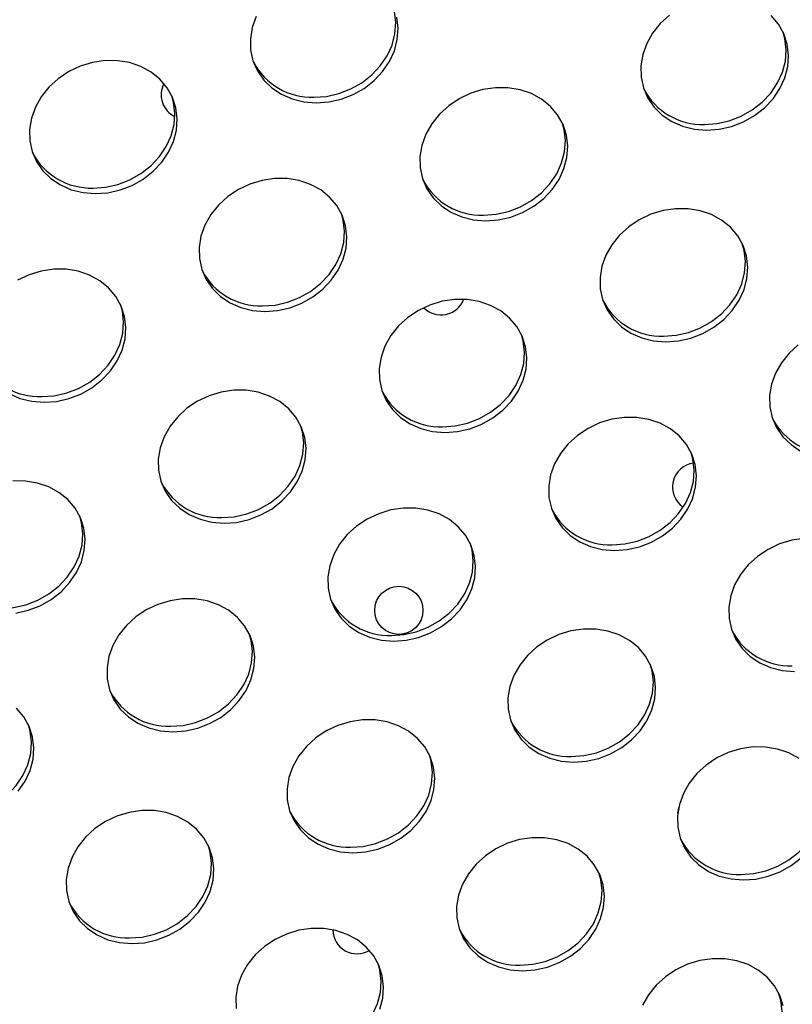
# Model space of a CAD drawing. Units: millimetres. Extents: x 11854.8 to 11867.4, y 10743.2 to 10756.1.
# Drawn here: x 11860.5 to 11860.7, y 10749.3 to 10749.5 of the extents above; entities that cross this region are included whole.
import ezdxf

# ---------------------------------------------------------------- set-up
doc = ezdxf.new("R2010")
doc.units = ezdxf.units.MM

msp = doc.modelspace()

# ---------------------------------------------------------------- linework, layer by layer
at = {"color": 7, "linetype": 'Continuous', "lineweight": 25, "flags": 128}
for points in [[(11860.59477392345, 10749.4745706599), (11860.596854548, 10749.47471920184), (11860.59891347941, 10749.47518153366), (11860.600891486, 10749.47594435492), (11860.6027316641, 10749.47698572063), (11860.60438107515, 10749.47827567262), (11860.6057922686, 10749.47977710129), (11860.60692464697, 10749.4814468133), (11860.60774563381, 10749.48323677405), (11860.60823161081, 10749.48509548964), (11860.6083685973, 10749.48696948821), (11860.60815265244, 10749.48880485822), (11860.60784843053, 10749.48988691787)], [(11860.58520682102, 10749.48799047366), (11860.58455097641, 10749.48615953952), (11860.58423836849, 10749.48428643456), (11860.58427799041, 10749.48242504459), (11860.58466870233, 10749.48062891841), (11860.58539926417, 10749.47894972731), (11860.586448659, 10749.47743577854), (11860.58778669764, 10749.47613062567), (11860.58937488715, 10749.47507181556), (11860.59116753823, 10749.47428980826), (11860.59311307955, 10749.47380710068), (11860.59515554143, 10749.47363757946)], [(11860.59515554143, 10749.47363757946), (11860.59723616597, 10749.47378612139), (11860.59929509739, 10749.47424845321), (11860.60127310397, 10749.47501127447), (11860.60311328208, 10749.47605264019), (11860.60476269313, 10749.47734259217), (11860.60617388658, 10749.47884402085), (11860.60730626495, 10749.48051373285), (11860.60812725178, 10749.4823036936), (11860.60861322879, 10749.4841624092), (11860.60875021528, 10749.48603640776), (11860.60853427042, 10749.48787177778)], [(11860.6537898977, 10749.48821333966), (11860.65225406259, 10749.48681260316), (11860.65097767849, 10749.48522130013), (11860.64999746466, 10749.48348520947), (11860.64934162005, 10749.48165427534), (11860.64902901213, 10749.47978117038), (11860.64906863405, 10749.47791978041), (11860.64945934597, 10749.47612365423), (11860.65018990781, 10749.47444446312), (11860.65123930264, 10749.47293051436), (11860.65257734128, 10749.47162536149), (11860.65416553079, 10749.47056655138), (11860.65595818187, 10749.46978454407), (11860.65790372318, 10749.4693018365), (11860.65994618507, 10749.46913231527)], [(11860.65994618507, 10749.46913231527), (11860.66202680961, 10749.46928085721), (11860.66408574103, 10749.46974318903), (11860.66606374761, 10749.47050601029), (11860.66790392572, 10749.471547376), (11860.66955333677, 10749.47283732799), (11860.67096453021, 10749.47433875666), (11860.67209690859, 10749.47600846867), (11860.67291789542, 10749.47779842942), (11860.67340387242, 10749.47965714501), (11860.67354085892, 10749.48153114358), (11860.67332491406, 10749.48336651359), (11860.67276225018, 10749.4851104548), (11860.67186905409, 10749.48671279719), (11860.67067102143, 10749.48812744429)], [(11860.65956456709, 10749.47006539572), (11860.66164519163, 10749.47021393765), (11860.66370412305, 10749.47067626947), (11860.66568212964, 10749.47143909073), (11860.66752230774, 10749.47248045645), (11860.66917171879, 10749.47377040843), (11860.67058291224, 10749.47527183711), (11860.67171529061, 10749.47694154911), (11860.67253627745, 10749.47873150986), (11860.67302225445, 10749.48059022545), (11860.67315924094, 10749.48246422402), (11860.67294329608, 10749.48429959404), (11860.67263907417, 10749.48538165368)], [(11860.55850569509, 10749.45857541719), (11860.56058631963, 10749.45872395913), (11860.56264525105, 10749.45918629095), (11860.56462325763, 10749.4599491122), (11860.56646343574, 10749.46099047792), (11860.56811284679, 10749.46228042991), (11860.56952404023, 10749.46378185858), (11860.5706564186, 10749.46545157058), (11860.57147740544, 10749.46724153134), (11860.57196338244, 10749.46910024693), (11860.57210036894, 10749.4709742455), (11860.57188442407, 10749.47280961551), (11860.57132176019, 10749.47455355672), (11860.57042856411, 10749.47615589911), (11860.56923053145, 10749.47757054621), (11860.56776212743, 10749.4787568012), (11860.56606559536, 10749.47968053768), (11860.56418974138, 10749.48031518143), (11860.56218853039, 10749.48064247491), (11860.56011953359, 10749.48065300248), (11860.55804227225, 10749.48034646128), (11860.5560165054, 10749.47973166995), (11860.55410051067, 10749.47882631491), (11860.55234940772, 10749.47765644158), (11860.55081357261, 10749.47625570508), (11860.54953718851, 10749.47466440205), (11860.54855697468, 10749.47292831139), (11860.54790113007, 10749.47109737726), (11860.54758852215, 10749.46922427229), (11860.54762814407, 10749.46736288232), (11860.54801885598, 10749.46556675615), (11860.54874941783, 10749.46388756504), (11860.54979881266, 10749.46237361628), (11860.5511368513, 10749.4610684634), (11860.55272504081, 10749.4600096533), (11860.55451769188, 10749.45922764599), (11860.5564632332, 10749.45874493842), (11860.55850569509, 10749.45857541719)], [(11860.62329633873, 10749.454070153), (11860.62537696327, 10749.45421869494), (11860.62743589468, 10749.45468102676), (11860.62941390127, 10749.45544384802), (11860.63125407938, 10749.45648521374), (11860.63290349043, 10749.45777516572), (11860.63431468387, 10749.4592765944), (11860.63544706224, 10749.4609463064), (11860.63626804908, 10749.46273626715), (11860.63675402608, 10749.46459498274), (11860.63689101258, 10749.46646898131), (11860.63667506772, 10749.46830435133), (11860.63611240383, 10749.47004829254), (11860.63521920775, 10749.47165063493), (11860.63402117509, 10749.47306528203), (11860.63255277107, 10749.47425153701), (11860.63085623899, 10749.47517527349), (11860.62898038502, 10749.47580991724), (11860.62697917403, 10749.47613721072), (11860.62491017723, 10749.47614773829), (11860.62283291589, 10749.4758411971), (11860.62080714904, 10749.47522640577), (11860.61889115431, 10749.47432105073), (11860.61714005136, 10749.47315117739), (11860.61560421625, 10749.47175044089), (11860.61432783215, 10749.47015913787), (11860.61334761831, 10749.4684230472), (11860.61269177371, 10749.46659211307), (11860.61237916578, 10749.46471900811), (11860.61241878771, 10749.46285761814), (11860.61280949962, 10749.46106149196), (11860.61354006146, 10749.45938230085), (11860.61458945629, 10749.45786835209), (11860.61592749494, 10749.45656319922), (11860.61751568445, 10749.45550438911), (11860.61930833552, 10749.45472238181), (11860.62125387684, 10749.45423967423), (11860.62329633873, 10749.454070153)], [(11860.55812407711, 10749.45950849763), (11860.56020470165, 10749.45965703957), (11860.56226363307, 10749.46011937139), (11860.56424163965, 10749.46088219265), (11860.56608181776, 10749.46192355837), (11860.56773122881, 10749.46321351035), (11860.56914242226, 10749.46471493903), (11860.57027480063, 10749.46638465103), (11860.57109578746, 10749.46817461178), (11860.57158176447, 10749.47003332737), (11860.57171875096, 10749.47190732594), (11860.5715028061, 10749.47374269595), (11860.57119858418, 10749.47482475561)], [(11860.62291472075, 10749.45500323345), (11860.62499534529, 10749.45515177538), (11860.62705427671, 10749.4556141072), (11860.62903228329, 10749.45637692846), (11860.6308724614, 10749.45741829418), (11860.63252187245, 10749.45870824616), (11860.63393306589, 10749.46020967484), (11860.63506544427, 10749.46187938684), (11860.6358864311, 10749.46366934759), (11860.63637240811, 10749.46552806319), (11860.6365093946, 10749.46740206175), (11860.63629344974, 10749.46923743177), (11860.63598922782, 10749.47031949142)], [(11860.58664649238, 10749.43900799074), (11860.58872711692, 10749.43915653267), (11860.59078604834, 10749.43961886449), (11860.59276405493, 10749.44038168575), (11860.59460423303, 10749.44142305147), (11860.59625364408, 10749.44271300345), (11860.59766483753, 10749.44421443213), (11860.5987972159, 10749.44588414413), (11860.59961820274, 10749.44767410489), (11860.60010417974, 10749.44953282048), (11860.60024116623, 10749.45140681904), (11860.60002522137, 10749.45324218906), (11860.59946255749, 10749.45498613027), (11860.59856936141, 10749.45658847266), (11860.59737132874, 10749.45800311976), (11860.59590292472, 10749.45918937475), (11860.59420639265, 10749.46011311122), (11860.59233053867, 10749.46074775498), (11860.59032932768, 10749.46107504846), (11860.58826033089, 10749.46108557603), (11860.58618306955, 10749.46077903483), (11860.5841573027, 10749.4601642435), (11860.58224130796, 10749.45925888846), (11860.58049020502, 10749.45808901513), (11860.5789543699, 10749.45668827863), (11860.57767798581, 10749.4550969756), (11860.57669777197, 10749.45336088494), (11860.57604192736, 10749.4515299508), (11860.57572931944, 10749.44965684584), (11860.57576894136, 10749.44779545587), (11860.57615965328, 10749.4459993297), (11860.57689021512, 10749.44432013859), (11860.57793960995, 10749.44280618983), (11860.57927764859, 10749.44150103695), (11860.58086583811, 10749.44044222685), (11860.58265848918, 10749.43966021954), (11860.5846040305, 10749.43917751197), (11860.58664649238, 10749.43900799074)], [(11860.58626487441, 10749.43994107118), (11860.58834549895, 10749.44008961312), (11860.59040443036, 10749.44055194494), (11860.59238243695, 10749.4413147662), (11860.59422261505, 10749.44235613191), (11860.59587202611, 10749.4436460839), (11860.59728321955, 10749.44514751258), (11860.59841559792, 10749.44681722458), (11860.59923658476, 10749.44860718533), (11860.59972256176, 10749.45046590092), (11860.59985954826, 10749.45233989949), (11860.59964360339, 10749.4541752695), (11860.59933938148, 10749.45525732915)], [(11860.65317141933, 10749.43399229809), (11860.65525204387, 10749.43414084003), (11860.65731097529, 10749.43460317185), (11860.65928898187, 10749.43536599311), (11860.66112915998, 10749.43640735883), (11860.66277857103, 10749.43769731081), (11860.66418976447, 10749.43919873949), (11860.66532214285, 10749.44086845149), (11860.66614312968, 10749.44265841224), (11860.66662910668, 10749.44451712783), (11860.66676609318, 10749.4463911264), (11860.66655014832, 10749.44822649642), (11860.66598748444, 10749.44997043762), (11860.66509428835, 10749.45157278002), (11860.66389625569, 10749.45298742712), (11860.66242785167, 10749.4541736821), (11860.6607313196, 10749.45509741858), (11860.65885546562, 10749.45573206233), (11860.65685425463, 10749.45605935581), (11860.65478525783, 10749.45606988338), (11860.6527079965, 10749.45576334219), (11860.65068222965, 10749.45514855086), (11860.64876623491, 10749.45424319582), (11860.64701513196, 10749.45307332248), (11860.64547929685, 10749.45167258598), (11860.64420291275, 10749.45008128296), (11860.64322269892, 10749.44834519229), (11860.64256685431, 10749.44651425816), (11860.64225424639, 10749.4446411532), (11860.64229386831, 10749.44277976323), (11860.64268458023, 10749.44098363705), (11860.64341514207, 10749.43930444594), (11860.6444645369, 10749.43779049718), (11860.64580257554, 10749.43648534431), (11860.64739076505, 10749.4354265342), (11860.64918341613, 10749.4346445269), (11860.65112895744, 10749.43416181932), (11860.65317141933, 10749.43399229809)], [(11860.65278980135, 10749.43492537854), (11860.65487042589, 10749.43507392047), (11860.65692935731, 10749.43553625229), (11860.6589073639, 10749.43629907355), (11860.660747542, 10749.43734043927), (11860.66239695305, 10749.43863039125), (11860.6638081465, 10749.44013181993), (11860.66494052487, 10749.44180153193), (11860.66576151171, 10749.44359149269), (11860.66624748871, 10749.44545020828), (11860.6663844752, 10749.44732420684), (11860.66616853034, 10749.44915957686), (11860.66586430842, 10749.45024163651)], [(11860.54999664604, 10749.42394582847), (11860.55207727058, 10749.42409437041), (11860.554136202, 10749.42455670223), (11860.55611420858, 10749.42531952349), (11860.55795438669, 10749.4263608892), (11860.55960379774, 10749.42765084119), (11860.56101499118, 10749.42915226986), (11860.56214736956, 10749.43082198187), (11860.56296835639, 10749.43261194262), (11860.56345433339, 10749.43447065821), (11860.56359131989, 10749.43634465678), (11860.56337537503, 10749.43818002679), (11860.56281271115, 10749.439923968), (11860.56191951506, 10749.44152631039), (11860.5607214824, 10749.4429409575), (11860.55925307838, 10749.44412721248), (11860.55755654631, 10749.44505094896), (11860.55568069233, 10749.44568559271), (11860.55367948134, 10749.44601288619), (11860.55161048454, 10749.44602341376), (11860.54953322321, 10749.44571687257), (11860.54750745636, 10749.44510208123), (11860.54559146162, 10749.44419672619)], [(11860.54961502806, 10749.42487890891), (11860.5516956526, 10749.42502745085), (11860.55375458402, 10749.42548978267), (11860.55573259061, 10749.42625260393), (11860.55757276871, 10749.42729396965), (11860.55922217976, 10749.42858392163), (11860.56063337321, 10749.43008535031), (11860.56176575158, 10749.43175506231), (11860.56258673842, 10749.43354502306), (11860.56307271542, 10749.43540373865), (11860.56320970191, 10749.43727773722), (11860.56299375705, 10749.43911310724), (11860.56268953514, 10749.44019516689)], [(11860.61652157299, 10749.41893013583), (11860.61860219753, 10749.41907867776), (11860.62066112894, 10749.41954100958), (11860.62263913553, 10749.42030383084), (11860.62447931363, 10749.42134519656), (11860.62612872469, 10749.42263514854), (11860.62753991813, 10749.42413657722), (11860.6286722965, 10749.42580628922), (11860.62949328334, 10749.42759624998), (11860.62997926034, 10749.42945496557), (11860.63011624684, 10749.43132896413), (11860.62990030197, 10749.43316433415), (11860.62933763809, 10749.43490827536), (11860.62844444201, 10749.43651061775), (11860.62724640935, 10749.43792526485), (11860.62577800533, 10749.43911151984), (11860.62408147326, 10749.44003525632), (11860.62220561927, 10749.44066990007), (11860.62020440829, 10749.44099719355), (11860.61813541149, 10749.44100772112), (11860.61605815015, 10749.44070117992), (11860.6140323833, 10749.44008638859), (11860.61211638857, 10749.43918103355), (11860.61036528562, 10749.43801116022), (11860.60882945051, 10749.43661042372), (11860.60755306641, 10749.43501912069), (11860.60657285257, 10749.43328303003), (11860.60591700797, 10749.43145209589), (11860.60560440005, 10749.42957899093), (11860.60564402197, 10749.42771760096), (11860.60603473388, 10749.42592147479), (11860.60676529572, 10749.42424228368), (11860.60781469055, 10749.42272833492), (11860.60915272919, 10749.42142318204), (11860.61074091871, 10749.42036437194), (11860.61253356978, 10749.41958236463), (11860.6144791111, 10749.41909965706), (11860.61652157299, 10749.41893013583)], [(11860.61613995501, 10749.41986321627), (11860.61822057955, 10749.42001175821), (11860.62027951097, 10749.42047409003), (11860.62225751755, 10749.42123691129), (11860.62409769566, 10749.422278277), (11860.62574710671, 10749.42356822899), (11860.62715830015, 10749.42506965766), (11860.62829067853, 10749.42673936967), (11860.62911166536, 10749.42852933042), (11860.62959764236, 10749.43038804601), (11860.62973462886, 10749.43226204458), (11860.629518684, 10749.43409741459), (11860.62921446208, 10749.43517947425)], [(11860.67515592926, 10749.43350589603), (11860.67362009415, 10749.43210515953), (11860.67234371005, 10749.43051385651), (11860.67136349621, 10749.42877776584), (11860.67070765161, 10749.42694683171), (11860.67039504368, 10749.42507372675), (11860.67043466561, 10749.42321233678), (11860.67082537752, 10749.4214162106), (11860.67155593936, 10749.41973701949), (11860.67260533419, 10749.41822307073), (11860.67394337283, 10749.41691791786), (11860.67553156235, 10749.41585910775)], [(11860.54421599176, 10749.42538006458), (11860.54600864284, 10749.42459805727), (11860.54795418415, 10749.4241153497), (11860.54999664604, 10749.42394582847)], [(11860.57987172664, 10749.40386797356), (11860.58195235118, 10749.4040165155), (11860.5840112826, 10749.40447884732), (11860.58598928919, 10749.40524166858), (11860.58782946729, 10749.40628303429), (11860.58947887834, 10749.40757298628), (11860.59089007179, 10749.40907441495), (11860.59202245016, 10749.41074412696), (11860.592843437, 10749.41253408771), (11860.593329414, 10749.4143928033), (11860.59346640049, 10749.41626680187), (11860.59325045563, 10749.41810217188), (11860.59268779175, 10749.41984611309), (11860.59179459567, 10749.42144845549), (11860.590596563, 10749.42286310258), (11860.58912815898, 10749.42404935757), (11860.58743162691, 10749.42497309405), (11860.58555577293, 10749.4256077378), (11860.58355456194, 10749.42593503128), (11860.58148556515, 10749.42594555885), (11860.57940830381, 10749.42563901766), (11860.57738253696, 10749.42502422632), (11860.57546654222, 10749.42411887128), (11860.57371543928, 10749.42294899795), (11860.57217960416, 10749.42154826145), (11860.57090322007, 10749.41995695842), (11860.56992300623, 10749.41822086776), (11860.56926716163, 10749.41638993363), (11860.5689545537, 10749.41451682867), (11860.56899417562, 10749.4126554387), (11860.56938488754, 10749.41085931252), (11860.57011544938, 10749.40918012141), (11860.57116484421, 10749.40766617265), (11860.57250288285, 10749.40636101978), (11860.57409107237, 10749.40530220967), (11860.57588372344, 10749.40452020236), (11860.57782926476, 10749.40403749479), (11860.57987172664, 10749.40386797356)], [(11860.64466237028, 10749.39936270938), (11860.64674299482, 10749.39951125131), (11860.64880192624, 10749.39997358313), (11860.65077993282, 10749.40073640439), (11860.65262011093, 10749.40177777011), (11860.65426952198, 10749.40306772209), (11860.65568071543, 10749.40456915077), (11860.6568130938, 10749.40623886277), (11860.65763408064, 10749.40802882352), (11860.65812005764, 10749.40988753912), (11860.65825704413, 10749.41176153768), (11860.65804109927, 10749.4135969077), (11860.65747843539, 10749.41534084891), (11860.65658523931, 10749.4169431913), (11860.65538720664, 10749.4183578384), (11860.65391880262, 10749.41954409339), (11860.65222227055, 10749.42046782986), (11860.65034641657, 10749.42110247361), (11860.64834520558, 10749.4214297671), (11860.64627620879, 10749.42144029467), (11860.64419894745, 10749.42113375347), (11860.6421731806, 10749.42051896214), (11860.64025718586, 10749.4196136071), (11860.63850608291, 10749.41844373376), (11860.6369702478, 10749.41704299727), (11860.63569386371, 10749.41545169424), (11860.63471364987, 10749.41371560357), (11860.63405780526, 10749.41188466944), (11860.63374519734, 10749.41001156448), (11860.63378481926, 10749.40815017451), (11860.63417553118, 10749.40635404833), (11860.63490609302, 10749.40467485723), (11860.63595548785, 10749.40316090846), (11860.63729352649, 10749.40185575559), (11860.63888171601, 10749.40079694548), (11860.64067436708, 10749.40001493818), (11860.6426199084, 10749.3995322306), (11860.64466237028, 10749.39936270938)], [(11860.57949010867, 10749.404801054), (11860.58157073321, 10749.40494959594), (11860.58362966462, 10749.40541192776), (11860.58560767121, 10749.40617474902), (11860.58744784932, 10749.40721611474), (11860.58909726037, 10749.40850606672), (11860.59050845381, 10749.4100074954), (11860.59164083218, 10749.4116772074), (11860.59246181902, 10749.41346716815), (11860.59294779602, 10749.41532588374), (11860.59308478252, 10749.41719988231), (11860.59286883765, 10749.41903525233), (11860.59256461574, 10749.42011731198)], [(11860.64428075231, 10749.40029578982), (11860.64636137685, 10749.40044433176), (11860.64842030826, 10749.40090666358), (11860.65039831485, 10749.40166948483), (11860.65223849295, 10749.40271085055), (11860.65388790401, 10749.40400080253), (11860.65529909745, 10749.40550223121), (11860.65643147582, 10749.40717194321), (11860.65725246266, 10749.40896190397), (11860.65773843966, 10749.41082061956), (11860.65787542616, 10749.41269461813), (11860.65765948129, 10749.41452998814), (11860.65735525938, 10749.41561204779)], [(11860.54530250484, 10749.38895435323), (11860.54736143626, 10749.38941668505), (11860.54933944284, 10749.39017950631), (11860.55117962095, 10749.39122087203), (11860.552829032, 10749.39251082401), (11860.55424022545, 10749.39401225269), (11860.55537260382, 10749.39568196469), (11860.55619359065, 10749.39747192544), (11860.55667956766, 10749.39933064103), (11860.55681655415, 10749.4012046396), (11860.55660060929, 10749.40304000962), (11860.55603794541, 10749.40478395083), (11860.55514474932, 10749.40638629322), (11860.55394671666, 10749.40780094032), (11860.55247831264, 10749.4089871953), (11860.55078178057, 10749.40991093178), (11860.54890592659, 10749.41054557553), (11860.5469047156, 10749.41087286901), (11860.5448357188, 10749.41088339659)], [(11860.60801252394, 10749.38430054711), (11860.61009314848, 10749.38444908905), (11860.6121520799, 10749.38491142087), (11860.61413008648, 10749.38567424212), (11860.61597026459, 10749.38671560784), (11860.61761967564, 10749.38800555983), (11860.61903086908, 10749.3895069885), (11860.62016324745, 10749.3911767005), (11860.62098423429, 10749.39296666126), (11860.62147021129, 10749.39482537685), (11860.62160719779, 10749.39669937541), (11860.62139125293, 10749.39853474543), (11860.62082858904, 10749.40027868664), (11860.61993539296, 10749.40188102903), (11860.6187373603, 10749.40329567613), (11860.61726895628, 10749.40448193112), (11860.61557242421, 10749.4054056676), (11860.61369657023, 10749.40604031135), (11860.61169535924, 10749.40636760483), (11860.60962636244, 10749.4063781324), (11860.60754910111, 10749.4060715912), (11860.60552333426, 10749.40545679987), (11860.60360733952, 10749.40455144483), (11860.60185623657, 10749.4033815715), (11860.60032040146, 10749.401980835), (11860.59904401736, 10749.40038953197), (11860.59806380353, 10749.39865344131), (11860.59740795892, 10749.39682250717), (11860.597095351, 10749.39494940221), (11860.59713497292, 10749.39308801224), (11860.59752568484, 10749.39129188607), (11860.59825624668, 10749.38961269496), (11860.59930564151, 10749.3880987462), (11860.60064368015, 10749.38679359332), (11860.60223186966, 10749.38573478322), (11860.60402452074, 10749.38495277591), (11860.60597006205, 10749.38447006834), (11860.60801252394, 10749.38430054711)], [(11860.54284026232, 10749.38973889174), (11860.54492088686, 10749.38988743368), (11860.54697981828, 10749.39034976549), (11860.54895782487, 10749.39111258675), (11860.55079800297, 10749.39215395247), (11860.55244741402, 10749.39344390446), (11860.55385860747, 10749.39494533313), (11860.55499098584, 10749.39661504513), (11860.55581197268, 10749.39840500589), (11860.55629794968, 10749.40026372148), (11860.55643493617, 10749.40213772004), (11860.55621899131, 10749.40397309006), (11860.55591476939, 10749.40505514971)], [(11860.67615128939, 10749.40136243976), (11860.67407402805, 10749.40105589856), (11860.6720482612, 10749.40044110723), (11860.67013226646, 10749.39953575219), (11860.66838116352, 10749.39836587885), (11860.66684532841, 10749.39696514236), (11860.66556894431, 10749.39537383933), (11860.66458873047, 10749.39363774866), (11860.66393288587, 10749.39180681453), (11860.66362027794, 10749.38993370957), (11860.66365989987, 10749.3880723196), (11860.66405061178, 10749.38627619342), (11860.66478117362, 10749.38459700232), (11860.66583056845, 10749.38308305355), (11860.66716860709, 10749.38177790068), (11860.66875679661, 10749.38071909057), (11860.67054944768, 10749.37993708327), (11860.672494989, 10749.37945437569), (11860.67453745088, 10749.37928485447)], [(11860.60763090596, 10749.38523362755), (11860.6097115305, 10749.38538216949), (11860.61177046192, 10749.38584450131), (11860.6137484685, 10749.38660732257), (11860.61558864661, 10749.38764868829), (11860.61723805766, 10749.38893864027), (11860.61864925111, 10749.39044006895), (11860.61978162948, 10749.39210978095), (11860.62060261631, 10749.3938997417), (11860.62108859332, 10749.39575845729), (11860.62122557981, 10749.39763245586), (11860.62100963495, 10749.39946782588), (11860.62070541303, 10749.40054988553)], [(11860.57136267759, 10749.36923838484), (11860.57344330214, 10749.36938692678), (11860.57550223355, 10749.3698492586), (11860.57748024014, 10749.37061207986), (11860.57932041824, 10749.37165344558), (11860.58096982929, 10749.37294339756), (11860.58238102274, 10749.37444482624), (11860.58351340111, 10749.37611453824), (11860.58433438795, 10749.37790449899), (11860.58482036495, 10749.37976321458), (11860.58495735145, 10749.38163721315), (11860.58474140658, 10749.38347258316), (11860.5841787427, 10749.38521652437), (11860.58328554662, 10749.38681886677), (11860.58208751396, 10749.38823351387), (11860.58061910993, 10749.38941976885), (11860.57892257786, 10749.39034350533), (11860.57704672388, 10749.39097814908), (11860.5750455129, 10749.39130544256), (11860.5729765161, 10749.39131597013), (11860.57089925476, 10749.39100942894), (11860.56887348791, 10749.3903946376), (11860.56695749317, 10749.38948928256), (11860.56520639023, 10749.38831940923), (11860.56367055512, 10749.38691867273), (11860.56239417102, 10749.38532736971), (11860.56141395718, 10749.38359127904), (11860.56075811258, 10749.38176034491), (11860.56044550465, 10749.37988723995), (11860.56048512658, 10749.37802584998), (11860.56087583849, 10749.3762297238), (11860.56160640033, 10749.37455053269), (11860.56265579516, 10749.37303658393), (11860.5639938338, 10749.37173143106), (11860.56558202332, 10749.37067262095), (11860.56737467439, 10749.36989061365), (11860.56932021571, 10749.36940790607), (11860.57136267759, 10749.36923838484)], [(11860.63788760454, 10749.3642226922), (11860.63996822908, 10749.36437123413), (11860.6420271605, 10749.36483356595), (11860.64400516709, 10749.36559638721), (11860.64584534519, 10749.36663775293), (11860.64749475624, 10749.36792770491), (11860.64890594969, 10749.36942913359), (11860.65003832806, 10749.37109884559), (11860.65085931489, 10749.37288880635), (11860.6513452919, 10749.37474752194), (11860.65148227839, 10749.37662152051), (11860.65126633353, 10749.37845689052), (11860.65070366965, 10749.38020083173), (11860.64981047356, 10749.38180317412), (11860.6486124409, 10749.38321782122), (11860.64714403688, 10749.38440407621), (11860.64544750481, 10749.38532781269), (11860.64357165083, 10749.38596245644), (11860.64157043984, 10749.38628974992), (11860.63950144305, 10749.38630027749), (11860.63742418171, 10749.38599373629), (11860.63539841486, 10749.38537894496), (11860.63348242012, 10749.38447358992), (11860.63173131717, 10749.38330371659), (11860.63019548206, 10749.38190298009), (11860.62891909797, 10749.38031167706), (11860.62793888413, 10749.3785755864), (11860.62728303952, 10749.37674465227), (11860.6269704316, 10749.3748715473), (11860.62701005352, 10749.37301015733), (11860.62740076544, 10749.37121403116), (11860.62813132728, 10749.36953484005), (11860.62918072211, 10749.36802089129), (11860.63051876075, 10749.36671573842), (11860.63210695027, 10749.36565692831), (11860.63389960134, 10749.364874921), (11860.63584514266, 10749.36439221343), (11860.63788760454, 10749.3642226922)], [(11860.57098105962, 10749.37017146529), (11860.57306168416, 10749.37032000722), (11860.57512061558, 10749.37078233904), (11860.57709862216, 10749.3715451603), (11860.57893880027, 10749.37258652602), (11860.58058821132, 10749.373876478), (11860.58199940476, 10749.37537790668), (11860.58313178314, 10749.37704761868), (11860.58395276997, 10749.37883757943), (11860.58443874697, 10749.38069629503), (11860.58457573347, 10749.38257029359), (11860.58435978861, 10749.38440566361), (11860.58405556669, 10749.38548772326)], [(11860.63750598656, 10749.36515577264), (11860.63958661111, 10749.36530431458), (11860.64164554252, 10749.3657666464), (11860.64362354911, 10749.36652946766), (11860.64546372721, 10749.36757083338), (11860.64711313826, 10749.36886078536), (11860.64852433171, 10749.37036221404), (11860.64965671008, 10749.37203192604), (11860.65047769692, 10749.37382188679), (11860.65096367392, 10749.37568060238), (11860.65110066042, 10749.37755460095), (11860.65088471555, 10749.37938997096), (11860.65058049364, 10749.38047203062)], [(11860.5457311764, 10749.35938266397), (11860.54686355477, 10749.36105237597), (11860.54768454161, 10749.36284233672), (11860.54817051861, 10749.36470105231), (11860.5483075051, 10749.36657505088), (11860.54809156024, 10749.3684104209), (11860.54752889636, 10749.37015436211), (11860.54663570028, 10749.3717567045), (11860.54543766761, 10749.3731713516)], [(11860.53433121328, 10749.35510930302), (11860.53641183782, 10749.35525784496), (11860.53847076923, 10749.35572017678), (11860.54044877582, 10749.35648299804), (11860.54228895392, 10749.35752436375), (11860.54393836498, 10749.35881431574), (11860.54534955842, 10749.36031574441), (11860.54648193679, 10749.36198545641), (11860.54730292363, 10749.36377541717), (11860.54778890063, 10749.36563413276), (11860.54792588713, 10749.36750813133), (11860.54770994226, 10749.36934350134), (11860.54740572035, 10749.37042556099)], [(11860.6012377582, 10749.34916052993), (11860.60331838274, 10749.34930907187), (11860.60537731416, 10749.34977140369), (11860.60735532074, 10749.35053422495), (11860.60919549885, 10749.35157559067), (11860.6108449099, 10749.35286554265), (11860.61225610334, 10749.35436697133), (11860.61338848172, 10749.35603668333), (11860.61420946855, 10749.35782664408), (11860.61469544555, 10749.35968535967), (11860.61483243205, 10749.36155935824), (11860.61461648719, 10749.36339472825), (11860.6140538233, 10749.36513866946), (11860.61316062722, 10749.36674101186), (11860.61196259456, 10749.36815565896), (11860.61049419054, 10749.36934191394), (11860.60879765847, 10749.37026565042), (11860.60692180449, 10749.37090029417), (11860.6049205935, 10749.37122758765), (11860.6028515967, 10749.37123811522), (11860.60077433537, 10749.37093157403), (11860.59874856852, 10749.3703167827), (11860.59683257378, 10749.36941142765), (11860.59508147083, 10749.36824155432), (11860.59354563572, 10749.36684081782), (11860.59226925162, 10749.3652495148), (11860.59128903779, 10749.36351342413), (11860.59063319318, 10749.36168249), (11860.59032058526, 10749.35980938504), (11860.59036020718, 10749.35794799507), (11860.59075091909, 10749.35615186889), (11860.59148148093, 10749.35447267778), (11860.59253087577, 10749.35295872902), (11860.59386891441, 10749.35165357615), (11860.59545710392, 10749.35059476604), (11860.59724975499, 10749.34981275874), (11860.59919529631, 10749.34933005116), (11860.6012377582, 10749.34916052993)], [(11860.67528483418, 10749.36483664976), (11860.67358830211, 10749.36576038623), (11860.67171244813, 10749.36639502999), (11860.66971123714, 10749.36672232347), (11860.66764224034, 10749.36673285104), (11860.665564979, 10749.36642630984), (11860.66353921216, 10749.36581151851), (11860.66162321742, 10749.36490616347), (11860.65987211447, 10749.36373629014), (11860.65833627936, 10749.36233555364), (11860.65705989526, 10749.36074425061), (11860.65607968143, 10749.35900815995), (11860.65542383682, 10749.35717722581), (11860.6551112289, 10749.35530412085), (11860.65515085082, 10749.35344273088), (11860.65554156273, 10749.3516466047), (11860.65627212457, 10749.3499674136), (11860.6573215194, 10749.34845346483), (11860.65865955804, 10749.34714831196), (11860.66024774756, 10749.34608950186), (11860.66204039863, 10749.34530749455), (11860.66398593995, 10749.34482478697), (11860.66602840184, 10749.34465526575)], [(11860.60085614022, 10749.35009361038), (11860.60293676476, 10749.35024215231), (11860.60499569618, 10749.35070448413), (11860.60697370276, 10749.35146730539), (11860.60881388087, 10749.35250867111), (11860.61046329192, 10749.35379862309), (11860.61187448537, 10749.35530005177), (11860.61300686374, 10749.35696976377), (11860.61382785058, 10749.35875972452), (11860.61431382758, 10749.36061844012), (11860.61445081407, 10749.36249243868), (11860.61423486921, 10749.3643278087), (11860.61393064729, 10749.36540986835)], [(11860.66564678386, 10749.34558834619), (11860.6677274084, 10749.34573688813), (11860.66978633982, 10749.34619921995), (11860.6717643464, 10749.34696204121), (11860.67360452451, 10749.34800340693), (11860.67525393556, 10749.34929335891), (11860.67666512901, 10749.35079478758), (11860.67779750738, 10749.35246449959), (11860.67861849421, 10749.35425446034), (11860.67910447122, 10749.35611317593), (11860.67924145771, 10749.3579871745), (11860.67902551285, 10749.35982254451), (11860.67872129093, 10749.36090460417)], [(11860.56458791185, 10749.33409836767), (11860.5666685364, 10749.3342469096), (11860.56872746781, 10749.33470924142), (11860.5707054744, 10749.33547206268), (11860.5725456525, 10749.3365134284), (11860.57419506355, 10749.33780338038), (11860.575606257, 10749.33930480906), (11860.57673863537, 10749.34097452106), (11860.57755962221, 10749.34276448181), (11860.57804559921, 10749.3446231974), (11860.57818258571, 10749.34649719597), (11860.57796664084, 10749.34833256599), (11860.57740397696, 10749.3500765072), (11860.57651078088, 10749.35167884959), (11860.57531274821, 10749.35309349669), (11860.5738443442, 10749.35427975168), (11860.57214781212, 10749.35520348815), (11860.57027195814, 10749.35583813191), (11860.56827074716, 10749.35616542538), (11860.56620175036, 10749.35617595296), (11860.56412448902, 10749.35586941176), (11860.56209872217, 10749.35525462043), (11860.56018272743, 10749.35434926539), (11860.55843162449, 10749.35317939206), (11860.55689578938, 10749.35177865556), (11860.55561940528, 10749.35018735253), (11860.55463919144, 10749.34845126187), (11860.55398334684, 10749.34662032773), (11860.55367073891, 10749.34474722277), (11860.55371036084, 10749.3428858328), (11860.55410107275, 10749.34108970662), (11860.55483163459, 10749.33941051552), (11860.55588102942, 10749.33789656675), (11860.55721906806, 10749.33659141388), (11860.55880725758, 10749.33553260377), (11860.56059990865, 10749.33475059647), (11860.56254544997, 10749.33426788889), (11860.56458791185, 10749.33409836767)], [(11860.65515268742, 10749.35574087365), (11860.6552296154, 10749.35604815826), (11860.65531049528, 10749.35669914811)], [(11860.56420629388, 10749.33503144811), (11860.56628691842, 10749.33517999005), (11860.56834584984, 10749.33564232187), (11860.57032385642, 10749.33640514313), (11860.57216403453, 10749.33744650884), (11860.57381344558, 10749.33873646083), (11860.57522463902, 10749.3402378895), (11860.57635701739, 10749.34190760151), (11860.57717800423, 10749.34369756226), (11860.57766398123, 10749.34555627785), (11860.57780096773, 10749.34743027642), (11860.57758502287, 10749.34926564643), (11860.57728080095, 10749.35034770608)], [(11860.62937855549, 10749.32959310348), (11860.63145918003, 10749.32974164542), (11860.63351811145, 10749.33020397724), (11860.63549611804, 10749.3309667985), (11860.63733629614, 10749.33200816421), (11860.63898570719, 10749.3332981162), (11860.64039690064, 10749.33479954487), (11860.64152927901, 10749.33646925688), (11860.64235026585, 10749.33825921763), (11860.64283624285, 10749.34011793322), (11860.64297322935, 10749.34199193179), (11860.64275728448, 10749.3438273018), (11860.6421946206, 10749.34557124301), (11860.64130142452, 10749.3471735854), (11860.64010339186, 10749.3485882325), (11860.63863498783, 10749.34977448749), (11860.63693845576, 10749.35069822397), (11860.63506260178, 10749.35133286772), (11860.6330613908, 10749.3516601612), (11860.630992394, 10749.35167068877), (11860.62891513266, 10749.35136414757), (11860.62688936581, 10749.35074935624), (11860.62497337107, 10749.3498440012), (11860.62322226813, 10749.34867412787), (11860.62168643301, 10749.34727339137), (11860.62041004892, 10749.34568208834), (11860.61942983508, 10749.34394599768), (11860.61877399048, 10749.34211506355), (11860.61846138255, 10749.34024195859), (11860.61850100448, 10749.33838056862), (11860.61889171639, 10749.33658444244), (11860.61962227823, 10749.33490525133), (11860.62067167306, 10749.33339130257), (11860.6220097117, 10749.3320861497), (11860.62359790122, 10749.33102733959), (11860.62539055229, 10749.33024533228), (11860.62733609361, 10749.32976262471), (11860.62937855549, 10749.32959310348)], [(11860.66602840184, 10749.34465526575), (11860.66810902638, 10749.34480380768), (11860.67016795779, 10749.3452661395), (11860.67214596438, 10749.34602896076), (11860.67398614248, 10749.34707032648), (11860.67563555354, 10749.34836027846)], [(11860.62899693752, 10749.33052618393), (11860.63107756206, 10749.33067472586), (11860.63313649348, 10749.33113705768), (11860.63511450006, 10749.33189987894), (11860.63695467817, 10749.33294124466), (11860.63860408922, 10749.33423119664), (11860.64001528266, 10749.33573262532), (11860.64114766103, 10749.33740233732), (11860.64196864787, 10749.33919229807), (11860.64245462487, 10749.34105101366), (11860.64259161137, 10749.34292501223), (11860.6423756665, 10749.34476038225), (11860.64207144459, 10749.3458424419)], [(11860.6057004195, 10749.32319705536), (11860.60618639651, 10749.32505577095), (11860.606323383, 10749.32692976952), (11860.60610743814, 10749.32876513953), (11860.60554477426, 10749.33050908075), (11860.60465157817, 10749.33211142314), (11860.60345354551, 10749.33352607024), (11860.60198514149, 10749.33471232522), (11860.60028860942, 10749.3356360617), (11860.59841275544, 10749.33627070545), (11860.59641154445, 10749.33659799893), (11860.59434254765, 10749.3366085265), (11860.59226528632, 10749.33630198531), (11860.59023951947, 10749.33568719398), (11860.58832352473, 10749.33478183894), (11860.58657242178, 10749.3336119656), (11860.58503658667, 10749.3322112291), (11860.58376020257, 10749.33061992608), (11860.58277998874, 10749.32888383541), (11860.58212414413, 10749.32705290128), (11860.58181153621, 10749.32517979632), (11860.58185115813, 10749.32331840635)], [(11860.59234709117, 10749.31546402166), (11860.59442771571, 10749.31561256359), (11860.59648664713, 10749.31607489541), (11860.59846465372, 10749.31683771667), (11860.60030483182, 10749.31787908239), (11860.60195424287, 10749.31916903437), (11860.60336543632, 10749.32067046305), (11860.60449781469, 10749.32234017505), (11860.60531880153, 10749.32413013581), (11860.60580477853, 10749.3259888514), (11860.60594176502, 10749.32786284996), (11860.60572582016, 10749.32969821998), (11860.60542159825, 10749.33078027963)], [(11860.67263236509, 10749.32374944689), (11860.6720697012, 10749.3254933881), (11860.67117650512, 10749.32709573049), (11860.66997847246, 10749.32851037759), (11860.66851006844, 10749.32969663258), (11860.66681353637, 10749.33062036906), (11860.66493768239, 10749.33125501281), (11860.6629364714, 10749.33158230629), (11860.6608674746, 10749.33159283386), (11860.65879021327, 10749.33128629267), (11860.65676444641, 10749.33067150133), (11860.65484845168, 10749.32976614629), (11860.65309734873, 10749.32859627296), (11860.65156151362, 10749.32719553646), (11860.65028512952, 10749.32560423343), (11860.64930491569, 10749.32386814277)], [(11860.65887201812, 10749.31044832902), (11860.66095264266, 10749.31059687095), (11860.66301157408, 10749.31105920277), (11860.66498958066, 10749.31182202403), (11860.66682975877, 10749.31286338975), (11860.66847916982, 10749.31415334173), (11860.66989036327, 10749.31565477041), (11860.67102274164, 10749.31732448241), (11860.67184372847, 10749.31911444316), (11860.67232970548, 10749.32097315875), (11860.67246669197, 10749.32284715732), (11860.67225074711, 10749.32468252734), (11860.67194652519, 10749.32576458699)]]:
    msp.add_lwpolyline(points, dxfattribs=at)
at = {"color": 7, "linetype": 'Continuous', "lineweight": 25}
msp.add_circle((11860.60887185282, 10749.38940920082), 0.003999999999999888, dxfattribs=at)
for centre, radius, start, end in [((11860.59442372328, 10749.48549867051), 0.01093362044895207, 207.5981957718456, 271.8354783909843), ((11860.57342771332, 10749.47497892312), 0.004000000000000108, 152.0328816069526, 244.6531814831824), ((11860.65921436692, 10749.48099340633), 0.01093362044938786, 207.5981957718456, 271.8354783909843), ((11860.55777387694, 10749.47043650825), 0.01093362044896244, 207.5981957718456, 271.8354783909843), ((11860.62256452058, 10749.46593124406), 0.01093362044925143, 207.5981957718456, 271.8354783909843), ((11860.58591467424, 10749.45086908179), 0.01093362044884605, 207.5981957718456, 271.8354783909843), ((11860.61586980251, 10749.44243488849), 0.003999999999999875, 224.2511815585486, 339.4802940497408), ((11860.65243960118, 10749.44585338915), 0.01093362044906858, 207.5981957718456, 271.8354783909843), ((11860.54926482789, 10749.43580691953), 0.01093362044886873, 207.5981957718456, 271.8354783909843), ((11860.61578975484, 10749.43079122689), 0.01093362044892058, 207.5981957718456, 271.8354783909843), ((11860.68058039848, 10749.4262859627), 0.01093362044889456, 207.5981957718456, 271.8354783909843), ((11860.65827169143, 10749.40987128395), 0.00400000000000003, 97.01998008993718, 236.2855352414824), ((11860.57913990849, 10749.41572906462), 0.01093362044890451, 207.5981957718456, 271.8354783909843), ((11860.64393055213, 10749.41122380043), 0.01093362044894652, 207.5981957718456, 271.8354783909843), ((11860.60728070579, 10749.39616163817), 0.01093362044889615, 207.5981957718456, 271.8354783909843), ((11860.67380563274, 10749.39114594552), 0.01093362044924418, 207.5981957718456, 271.8354783909843), ((11860.57063085945, 10749.3810994759), 0.01093362044902446, 207.5981957718456, 271.8354783909843), ((11860.63715578639, 10749.37608378326), 0.01093362044895073, 207.5981957718456, 271.8354783909843), ((11860.60050594005, 10749.36102162099), 0.01093362044858983, 207.5981957718456, 271.8354783909843), ((11860.66529658369, 10749.3565163568), 0.01093362044874861, 207.5981957718456, 271.8354783909843), ((11860.56385609371, 10749.34595945872), 0.01093362044912575, 207.5981957718456, 271.8354783909843), ((11860.601911678, 10749.33640207842), 0.003999999999999965, 180.2593652717403, 301.0666538542503), ((11860.62864673734, 10749.34145419454), 0.01093362044865566, 207.5981957718456, 271.8354783909843)]:
    msp.add_arc(centre, radius, start, end, dxfattribs=at)

doc.saveas('drawing.dxf')
